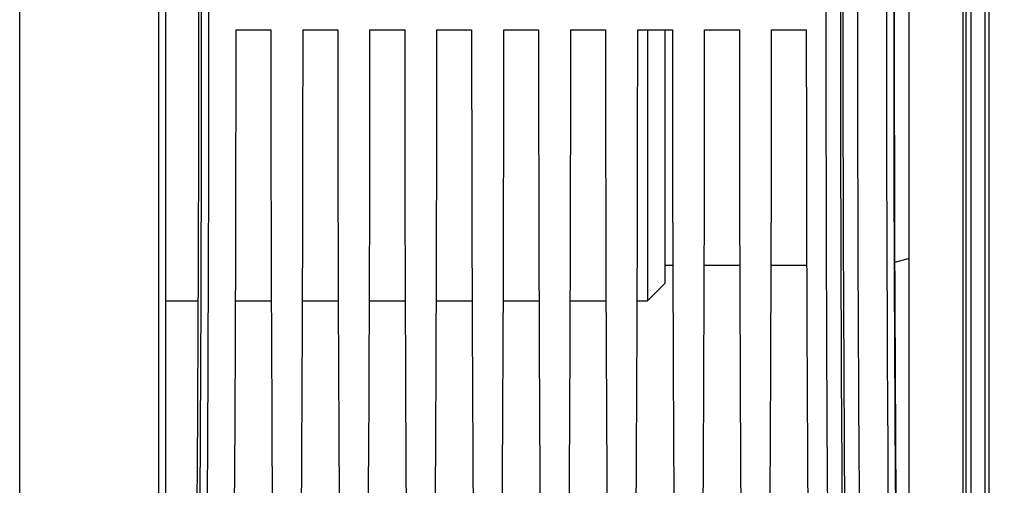
# Model space of a CAD drawing. Units: millimetres. Extents: x 0 to 594, y 0 to 420.
# Drawn here: x 227 to 261, y 253 to 269 of the extents above; entities that cross this region are included whole.
import ezdxf

# ---------------------------------------------------------------- set-up
doc = ezdxf.new("R2010")
doc.units = ezdxf.units.MM
doc.header["$LTSCALE"] = 32.67
doc.layers.get('0').update_dxf_attribs({"linetype": 'CONTINUOUS'})
doc.layers.add('7_ALL_FEATURES', color=7, linetype='CONTINUOUS')
doc.layers.add('SOLIDES', color=7, linetype='CONTINUOUS')
doc.styles.get("Standard").update_dxf_attribs({"font": 'txt', "width": 0.85})
doc.dimstyles.new('DIMSTYLE_4', dxfattribs={"dimtxt": 3.5, "dimasz": 3.5, "dimexe": 1.5, "dimexo": 1, "dimgap": 0.875, "dimtad": 1, "dimdec": 4, "dimlfac": 4, "dimtxsty": 'STANDARD', "dimblk": '_FILLED', "dimblk1": '_FILLED', "dimblk2": '_FILLED', "dimcen": 0.09, "dimclrt": 5, "dimadec": 0, "dimazin": 0, "dimtp": 0.0001, "dimtm": 0.0001, "dimtfac": 1, "dimtdec": 4, "dimtofl": 0, "dimtmove": 0, "dimatfit": 3, "dimldrblk": '_FILLED', "dimfxl": 1, "dimtolj": 1, "dimarcsym": 0})

# ---------------------------------------------------------------- blocks, each defined once
blk = doc.blocks.new('_FILLED')
at = {"color": 0, "linetype": 'BYBLOCK'}
blk.add_solid([(0, 0), (-1, 0.2143), (-1, -0.2143)], dxfattribs=at)
blk = doc.blocks.new('*D9')
at = {"color": 2, "linetype": 'CONTINUOUS'}
for p, q in [((272.992, 259.693), (272.992, 201.697)), ((226.992, 211.355), (226.992, 201.723)), ((226.992, 203.58), (226.992, 180.818)), ((272.992, 197.122), (272.992, 180.818)), ((226.992, 182.318), (249.992, 182.318)), ((272.992, 182.318), (249.992, 182.318))]:
    blk.add_line(p, q, dxfattribs=at)
at = {"color": 2, "linetype": 'CONTINUOUS', "xscale": 3.5, "yscale": 3.5, "zscale": 3.5, "rotation": 180}
blk.add_blockref('_FILLED', (226.992, 182.318), dxfattribs=at)
at = {"color": 2, "linetype": 'CONTINUOUS', "xscale": 3.5, "yscale": 3.5, "zscale": 3.5}
blk.add_blockref('_FILLED', (272.992, 182.318), dxfattribs=at)
at = {"color": 5, "linetype": 'CONTINUOUS', "insert": (249.992, 186.693), "char_height": 3.5, "width": 8.925, "attachment_point": 2, "line_spacing_factor": 0.9}
blk.add_mtext('184', dxfattribs=at)

msp = doc.modelspace()

# ---------------------------------------------------------------- linework, layer by layer
at = {"color": 7, "linetype": 'CONTINUOUS'}
for p, q in [((234.411807, 268.255234), (235.60214, 268.255234)), ((236.706807, 268.255234), (237.89714, 268.255234)), ((239.001807, 268.255234), (240.19214, 268.255234)), ((241.296807, 268.255234), (242.48714, 268.255234)), ((243.591807, 268.255234), (244.78214, 268.255234)), ((245.886807, 268.255234), (247.07714, 268.255234)), ((248.181807, 268.255234), (249.37214, 268.255234)), ((250.476807, 268.255234), (251.66714, 268.255234)), ((252.771807, 268.255234), (253.96214, 268.255234))]:
    msp.add_line(p, q, dxfattribs=at)
for centre, radius, start, end in [((2680.572472, 268.942734), 2425.356529, 179.411360574, 180.588639426), ((-2509.325173, 268.942734), 2742.55568, 359.488580423, 0.511419577), ((-2536.029461, 268.942734), 2769.50993, 359.491079182, 0.508920838), ((3037.778552, 268.942734), 2783.145749, 179.493572457, 180.506427525), ((2628.635185, 268.942734), 2372.919317, 179.404891983, 180.595108012), ((2668.956989, 268.942732), 2412.247782, 179.414592354, 180.585404845), ((2642.772621, 268.942734), 2385.813452, 179.411360766, 180.588639234), ((2984.23998, 268.942734), 2729.107253, 179.488579574, 180.511420426)]:
    msp.add_arc(centre, radius, start, end, dxfattribs=at)
for centre, major_axis, start_param, end_param in [((232.340223, 268.942734), (0, 45.625), -2.16703094, -0.99286506), ((257.749087, 268.942734), (0, 44.25), 0.998370748, 2.143221905), ((233.517315, 268.942734), (0, 51.25), -2.071442207, -1.584211363), ((236.496632, 268.942734), (0, 51.25), -4.698973944, -4.2117431), ((235.812315, 268.942734), (0, 51.25), -2.071442207, -1.584211363), ((238.791632, 268.942734), (0, 51.25), -4.698973944, -4.2117431), ((238.107315, 268.942734), (0, 51.25), -2.071442207, -1.584211363), ((241.086632, 268.942734), (0, 51.25), -4.698973944, -4.2117431), ((240.402315, 268.942734), (0, 51.25), -2.071442207, -1.584211363), ((243.381632, 268.942734), (0, 51.25), -4.698973944, -4.2117431), ((242.697315, 268.942734), (0, 51.25), -2.071442207, -1.584211363), ((245.676632, 268.942734), (0, 51.25), -4.698973944, -4.2117431), ((244.992315, 268.942734), (0, 51.25), -2.071442207, -1.584211363), ((247.971632, 268.942734), (0, 51.25), -4.698973944, -4.2117431), ((247.287315, 268.942734), (0, 51.25), -2.071442207, -1.584211363), ((250.266632, 268.942734), (0, 51.25), -4.698973944, -4.2117431), ((249.582315, 268.942734), (0, 51.25), -2.071442207, -1.584211363), ((252.561632, 268.942734), (0, 51.25), -4.698973944, -4.2117431), ((251.877315, 268.942734), (0, 51.25), -2.071442207, -1.584211363), ((254.856632, 268.942734), (0, 51.25), -4.698973944, -4.2117431)]:
    msp.add_ellipse(centre, major_axis=major_axis, ratio=0.017455065, start_param=start_param, end_param=end_param, dxfattribs=at)
at = {"layer": '7_ALL_FEATURES', "color": 7, "linetype": 'CONTINUOUS'}
for p, q in [((248.516973, 268.255234), (248.516973, 258.967734)), ((249.116973, 268.255234), (249.116973, 259.567734)), ((257.491973, 260.414566), (256.991718, 260.280523)), ((249.38525, 260.184171), (249.116973, 260.184171)), ((251.68025, 260.184171), (250.463696, 260.184171)), ((253.97525, 260.184171), (252.758696, 260.184171)), ((249.116973, 259.567734), (248.516973, 258.967734)), ((231.991973, 258.967734), (233.117215, 258.967734)), ((234.394777, 258.967734), (235.61917, 258.967734)), ((236.689777, 258.967734), (237.91417, 258.967734)), ((238.984777, 258.967734), (240.20917, 258.967734)), ((241.279777, 258.967734), (242.50417, 258.967734)), ((243.574777, 258.967734), (244.79917, 258.967734)), ((245.869777, 258.967734), (247.09417, 258.967734)), ((248.164777, 258.967734), (248.516973, 258.967734))]:
    msp.add_line(p, q, dxfattribs=at)
at = {"layer": 'SOLIDES', "color": 7, "linetype": 'CONTINUOUS'}
for p, q in [((226.991973, 212.355445), (226.991973, 304.093652)), ((259.60809, 299.531053), (259.60809, 238.354415)), ((260.096791, 238.45602), (260.096791, 299.429447)), ((260.230156, 238.500443), (260.230156, 299.385024)), ((231.991973, 298.436979), (231.991973, 239.448489)), ((231.746336, 296.775167), (231.746336, 241.110315)), ((257.491973, 242.183697), (257.491973, 295.701771)), ((259.328272, 294.839439), (259.328272, 243.045954)), ((259.43208, 294.808107), (259.43208, 243.07736)), ((257.491973, 260.414566), (256.991718, 260.280523))]:
    msp.add_line(p, q, dxfattribs=at)

# ---------------------------------------------------------------- dimensions: what is measured, and where the dimension line sits
at = {"color": 2, "linetype": 'CONTINUOUS'}
dim = msp.add_linear_dim(base=(226.991973, 182.317749), p1=(272.991973, 260.692734), p2=(226.991973, 212.355459), angle=180, dimstyle='DIMSTYLE_4', dxfattribs=at)
dim.commit()
dim.dimension.update_dxf_attribs({"geometry": '*D9', "text_midpoint": (249.991973, 182.317749), "dimtype": 160})

doc.saveas('drawing.dxf')
